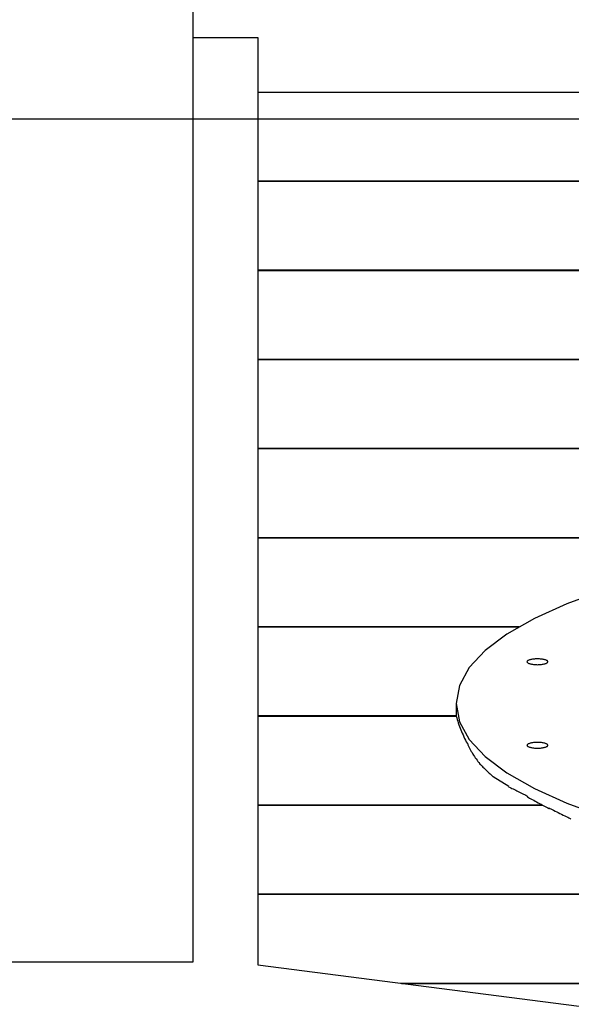
# Model space of a CAD drawing. Extents: x -70 to 70, y -44 to 44.
# Drawn here: x -3 to -2, y -4 to -1 of the extents above; entities that cross this region are included whole.
import ezdxf

# ---------------------------------------------------------------- set-up
doc = ezdxf.new("R2010")
doc.units = 0
doc.layers.get('0').update_dxf_attribs({"linetype": 'CONTINUOUS'})

msp = doc.modelspace()

# ---------------------------------------------------------------- linework, layer by layer
at = {"color": 0}
for points in [[(-2.8032, -3.7847), (-2.8032, 5.9136)], [(-2.8032, -0.9252), (-2.6031, -0.9252)], [(-2.6031, -0.9252), (-2.6031, -3.7948)], [(-2.6031, -1.0941), (1.7563, -1.0941)], [(60.8462, -1.1776), (-55.7565, -1.1776)], [(1.8646, -1.3696), (-2.6031, -1.3696)], [(-2.6031, -1.3699), (1.8647, -1.3699)], [(1.9789, -1.6454), (-2.6031, -1.6454)], [(-2.6031, -1.6456), (1.9791, -1.6456)], [(2.0931, -1.9212), (-2.6031, -1.9212)], [(-2.6031, -1.9215), (2.0933, -1.9215)], [(2.2074, -2.197), (-2.6031, -2.197)], [(-2.6031, -2.1972), (2.2075, -2.1972)], [(-0.721, -2.4727), (-2.6031, -2.4727)], [(-2.6031, -2.473), (-0.7235, -2.473)], [(-1.5323, -2.6353), (-1.6477, -2.6778), (-1.748, -2.7232), (-1.8326, -2.7715), (-1.8999, -2.8221), (-1.9494, -2.8749), (-1.9798, -2.9296), (-1.9903, -2.986), (-1.9903, -2.986), (-1.9798, -3.0421), (-1.9494, -3.0968), (-1.8999, -3.1495), (-1.8326, -3.2002), (-1.748, -3.2483), (-1.6477, -3.2938), (-1.5323, -3.3363)], [(-1.5323, -2.6353), (-1.6477, -2.6778), (-1.748, -2.7232), (-1.8326, -2.7715), (-1.8999, -2.8221), (-1.9494, -2.8749), (-1.9798, -2.9296), (-1.9903, -2.986), (-1.9903, -2.986), (-1.9798, -3.0421), (-1.9494, -3.0968), (-1.8999, -3.1495), (-1.8326, -3.2002), (-1.748, -3.2483), (-1.6477, -3.2938), (-1.5323, -3.3363)], [(-1.7952, -2.7486), (-2.6031, -2.7486)], [(-2.6031, -2.7488), (-1.7957, -2.7488)], [(-1.7062, -2.8568), (-1.7062, -2.8568), (-1.7063, -2.8558), (-1.7068, -2.8549), (-1.7075, -2.854), (-1.7087, -2.8532), (-1.71, -2.8523), (-1.7116, -2.8517), (-1.7135, -2.8511), (-1.7157, -2.8505), (-1.7179, -2.8499), (-1.7204, -2.8493), (-1.723, -2.8488), (-1.7259, -2.8485), (-1.7288, -2.8482), (-1.7319, -2.848), (-1.7352, -2.8479), (-1.7386, -2.8479), (-1.7386, -2.8479), (-1.7417, -2.8479), (-1.745, -2.848), (-1.748, -2.8482), (-1.7511, -2.8485), (-1.7538, -2.8488), (-1.7565, -2.8493), (-1.759, -2.8499), (-1.7614, -2.8505), (-1.7633, -2.8511), (-1.7653, -2.8517), (-1.7669, -2.8523), (-1.7683, -2.8532), (-1.7693, -2.854), (-1.7702, -2.8549), (-1.7707, -2.8558), (-1.771, -2.8568), (-1.771, -2.8568), (-1.7707, -2.8575), (-1.7702, -2.8584), (-1.7693, -2.8592), (-1.7683, -2.8601), (-1.7669, -2.8607), (-1.7653, -2.8616), (-1.7633, -2.8622), (-1.7614, -2.863), (-1.759, -2.8634), (-1.7565, -2.864), (-1.7538, -2.8644), (-1.7511, -2.8649), (-1.748, -2.8651), (-1.745, -2.8654), (-1.7417, -2.8655), (-1.7386, -2.8657), (-1.7386, -2.8657), (-1.7352, -2.8655), (-1.7319, -2.8654), (-1.7288, -2.8651), (-1.7259, -2.8649), (-1.723, -2.8644), (-1.7204, -2.864), (-1.7179, -2.8634), (-1.7157, -2.863), (-1.7135, -2.8622), (-1.7116, -2.8616), (-1.71, -2.8607), (-1.7087, -2.8601), (-1.7075, -2.8592), (-1.7068, -2.8584), (-1.7063, -2.8575), (-1.7062, -2.8568)], [(-1.7062, -2.8568), (-1.7062, -2.8568), (-1.7063, -2.8558), (-1.7068, -2.8549), (-1.7075, -2.854), (-1.7087, -2.8532), (-1.71, -2.8523), (-1.7116, -2.8517), (-1.7135, -2.8511), (-1.7157, -2.8505), (-1.7179, -2.8499), (-1.7204, -2.8493), (-1.723, -2.8488), (-1.7259, -2.8485), (-1.7288, -2.8482), (-1.7319, -2.848), (-1.7352, -2.8479), (-1.7386, -2.8479), (-1.7386, -2.8479), (-1.7417, -2.8479), (-1.745, -2.848), (-1.748, -2.8482), (-1.7511, -2.8485), (-1.7538, -2.8488), (-1.7565, -2.8493), (-1.759, -2.8499), (-1.7614, -2.8505), (-1.7633, -2.8511), (-1.7653, -2.8517), (-1.7669, -2.8523), (-1.7683, -2.8532), (-1.7693, -2.854), (-1.7702, -2.8549), (-1.7707, -2.8558), (-1.771, -2.8568), (-1.771, -2.8568), (-1.7707, -2.8575), (-1.7702, -2.8584), (-1.7693, -2.8592), (-1.7683, -2.8601), (-1.7669, -2.8607), (-1.7653, -2.8616), (-1.7633, -2.8622), (-1.7614, -2.863), (-1.759, -2.8634), (-1.7565, -2.864), (-1.7538, -2.8644), (-1.7511, -2.8649), (-1.748, -2.8651), (-1.745, -2.8654), (-1.7417, -2.8655), (-1.7386, -2.8657), (-1.7386, -2.8657), (-1.7352, -2.8655), (-1.7319, -2.8654), (-1.7288, -2.8651), (-1.7259, -2.8649), (-1.723, -2.8644), (-1.7204, -2.864), (-1.7179, -2.8634), (-1.7157, -2.863), (-1.7135, -2.8622), (-1.7116, -2.8616), (-1.71, -2.8607), (-1.7087, -2.8601), (-1.7075, -2.8592), (-1.7068, -2.8584), (-1.7063, -2.8575), (-1.7062, -2.8568)], [(-1.9903, -2.9861), (-1.9903, -3.0246)], [(-1.9903, -3.0243), (-2.6031, -3.0243)], [(-2.6031, -3.0246), (-1.9903, -3.0246)], [(-1.9896, -3.0249), (-1.9896, -3.0249), (-1.9881, -3.03), (-1.9866, -3.0354), (-1.9849, -3.0407), (-1.9833, -3.0461), (-1.9813, -3.0513), (-1.9795, -3.0567), (-1.9774, -3.0621), (-1.9755, -3.0675), (-1.9731, -3.0726), (-1.9709, -3.078), (-1.9685, -3.0832), (-1.9663, -3.0886), (-1.9637, -3.0937), (-1.9613, -3.0989), (-1.9586, -3.1039), (-1.9562, -3.109)], [(-1.9896, -3.0249), (-1.9896, -3.0249), (-1.9881, -3.03), (-1.9866, -3.0354), (-1.9849, -3.0407), (-1.9833, -3.0461), (-1.9813, -3.0513), (-1.9795, -3.0567), (-1.9774, -3.0621), (-1.9755, -3.0675), (-1.9731, -3.0726), (-1.9709, -3.078), (-1.9685, -3.0832), (-1.9663, -3.0886), (-1.9637, -3.0937), (-1.9613, -3.0989), (-1.9586, -3.1039), (-1.9562, -3.109)], [(-1.7062, -3.1152), (-1.7062, -3.1152), (-1.7063, -3.1142), (-1.7068, -3.1133), (-1.7075, -3.1124), (-1.7087, -3.1116), (-1.71, -3.1107), (-1.7116, -3.1101), (-1.7135, -3.1095), (-1.7157, -3.1089), (-1.7179, -3.1083), (-1.7204, -3.1077), (-1.723, -3.1072), (-1.7259, -3.1069), (-1.7288, -3.1066), (-1.7319, -3.1064), (-1.7352, -3.1063), (-1.7386, -3.1063), (-1.7386, -3.1063), (-1.7417, -3.1063), (-1.745, -3.1064), (-1.748, -3.1066), (-1.7511, -3.1069), (-1.7538, -3.1072), (-1.7565, -3.1077), (-1.759, -3.1083), (-1.7614, -3.1089), (-1.7633, -3.1095), (-1.7653, -3.1101), (-1.7669, -3.1107), (-1.7683, -3.1116), (-1.7693, -3.1124), (-1.7702, -3.1133), (-1.7707, -3.1142), (-1.771, -3.1152), (-1.771, -3.1152), (-1.7707, -3.1159), (-1.7702, -3.1168), (-1.7693, -3.1176), (-1.7683, -3.1185), (-1.7669, -3.1191), (-1.7653, -3.12), (-1.7633, -3.1206), (-1.7614, -3.1214), (-1.759, -3.1218), (-1.7565, -3.1224), (-1.7538, -3.1228), (-1.7511, -3.1233), (-1.748, -3.1235), (-1.745, -3.1238), (-1.7417, -3.1239), (-1.7386, -3.1241), (-1.7386, -3.1241), (-1.7352, -3.1239), (-1.7319, -3.1238), (-1.7288, -3.1235), (-1.7259, -3.1233), (-1.723, -3.1228), (-1.7204, -3.1224), (-1.7179, -3.1218), (-1.7157, -3.1214), (-1.7135, -3.1206), (-1.7116, -3.12), (-1.71, -3.1191), (-1.7087, -3.1185), (-1.7075, -3.1176), (-1.7068, -3.1168), (-1.7063, -3.1159), (-1.7062, -3.1152)], [(-1.7062, -3.1152), (-1.7062, -3.1152), (-1.7063, -3.1142), (-1.7068, -3.1133), (-1.7075, -3.1124), (-1.7087, -3.1116), (-1.71, -3.1107), (-1.7116, -3.1101), (-1.7135, -3.1095), (-1.7157, -3.1089), (-1.7179, -3.1083), (-1.7204, -3.1077), (-1.723, -3.1072), (-1.7259, -3.1069), (-1.7288, -3.1066), (-1.7319, -3.1064), (-1.7352, -3.1063), (-1.7386, -3.1063), (-1.7386, -3.1063), (-1.7417, -3.1063), (-1.745, -3.1064), (-1.748, -3.1066), (-1.7511, -3.1069), (-1.7538, -3.1072), (-1.7565, -3.1077), (-1.759, -3.1083), (-1.7614, -3.1089), (-1.7633, -3.1095), (-1.7653, -3.1101), (-1.7669, -3.1107), (-1.7683, -3.1116), (-1.7693, -3.1124), (-1.7702, -3.1133), (-1.7707, -3.1142), (-1.771, -3.1152), (-1.771, -3.1152), (-1.7707, -3.1159), (-1.7702, -3.1168), (-1.7693, -3.1176), (-1.7683, -3.1185), (-1.7669, -3.1191), (-1.7653, -3.12), (-1.7633, -3.1206), (-1.7614, -3.1214), (-1.759, -3.1218), (-1.7565, -3.1224), (-1.7538, -3.1228), (-1.7511, -3.1233), (-1.748, -3.1235), (-1.745, -3.1238), (-1.7417, -3.1239), (-1.7386, -3.1241), (-1.7386, -3.1241), (-1.7352, -3.1239), (-1.7319, -3.1238), (-1.7288, -3.1235), (-1.7259, -3.1233), (-1.723, -3.1228), (-1.7204, -3.1224), (-1.7179, -3.1218), (-1.7157, -3.1214), (-1.7135, -3.1206), (-1.7116, -3.12), (-1.71, -3.1191), (-1.7087, -3.1185), (-1.7075, -3.1176), (-1.7068, -3.1168), (-1.7063, -3.1159), (-1.7062, -3.1152)], [(-1.9553, -3.109), (-1.9553, -3.109), (-1.9533, -3.1132), (-1.9515, -3.1174), (-1.9494, -3.1216), (-1.9474, -3.1258), (-1.9451, -3.1297), (-1.943, -3.1339), (-1.9406, -3.1379), (-1.9384, -3.1421), (-1.9358, -3.1459), (-1.9334, -3.1498), (-1.9307, -3.1536), (-1.9282, -3.1575), (-1.9253, -3.1611), (-1.9226, -3.1648), (-1.9198, -3.1684), (-1.9171, -3.1721)], [(-1.9553, -3.109), (-1.9553, -3.109), (-1.9533, -3.1132), (-1.9515, -3.1174), (-1.9494, -3.1216), (-1.9474, -3.1258), (-1.9451, -3.1297), (-1.943, -3.1339), (-1.9406, -3.1379), (-1.9384, -3.1421), (-1.9358, -3.1459), (-1.9334, -3.1498), (-1.9307, -3.1536), (-1.9282, -3.1575), (-1.9253, -3.1611), (-1.9226, -3.1648), (-1.9198, -3.1684), (-1.9171, -3.1721)], [(-1.9177, -3.1721), (-1.9177, -3.1721), (-1.9151, -3.1745), (-1.9126, -3.177), (-1.9099, -3.1796), (-1.9073, -3.1823), (-1.9044, -3.185), (-1.9017, -3.1877), (-1.899, -3.1904), (-1.8963, -3.1932), (-1.8933, -3.1957), (-1.8906, -3.1984), (-1.8878, -3.2009), (-1.8851, -3.2036), (-1.8824, -3.2059), (-1.8798, -3.2083), (-1.8773, -3.2104), (-1.8749, -3.2127)], [(-1.9177, -3.1721), (-1.9177, -3.1721), (-1.9151, -3.1745), (-1.9126, -3.177), (-1.9099, -3.1796), (-1.9073, -3.1823), (-1.9044, -3.185), (-1.9017, -3.1877), (-1.899, -3.1904), (-1.8963, -3.1932), (-1.8933, -3.1957), (-1.8906, -3.1984), (-1.8878, -3.2009), (-1.8851, -3.2036), (-1.8824, -3.2059), (-1.8798, -3.2083), (-1.8773, -3.2104), (-1.8749, -3.2127)], [(-1.8273, -3.2426), (-1.8755, -3.2123)], [(-1.8279, -3.2432), (-1.8279, -3.2432), (-1.8244, -3.2447), (-1.821, -3.2465), (-1.8172, -3.2483), (-1.8136, -3.2502), (-1.8096, -3.252), (-1.8057, -3.2541), (-1.8018, -3.2561), (-1.7979, -3.2582), (-1.7937, -3.26), (-1.7898, -3.2621), (-1.7858, -3.2639), (-1.782, -3.266), (-1.7782, -3.2678), (-1.7746, -3.2697), (-1.7712, -3.2714), (-1.768, -3.2732)], [(-1.8279, -3.2432), (-1.8279, -3.2432), (-1.8244, -3.2447), (-1.821, -3.2465), (-1.8172, -3.2483), (-1.8136, -3.2502), (-1.8096, -3.252), (-1.8057, -3.2541), (-1.8018, -3.2561), (-1.7979, -3.2582), (-1.7937, -3.26), (-1.7898, -3.2621), (-1.7858, -3.2639), (-1.782, -3.266), (-1.7782, -3.2678), (-1.7746, -3.2697), (-1.7712, -3.2714), (-1.768, -3.2732)], [(-1.7701, -3.275), (-1.7701, -3.275), (-1.7664, -3.2767), (-1.7627, -3.2786), (-1.7586, -3.2807), (-1.7545, -3.283), (-1.75, -3.2853), (-1.7456, -3.2878), (-1.7411, -3.2902), (-1.7366, -3.2929), (-1.7318, -3.2953), (-1.7273, -3.2977), (-1.7228, -3.3001), (-1.7185, -3.3026), (-1.7142, -3.3047), (-1.7102, -3.3069), (-1.7065, -3.3088), (-1.7031, -3.3108)], [(-1.7701, -3.275), (-1.7701, -3.275), (-1.7664, -3.2767), (-1.7627, -3.2786), (-1.7586, -3.2807), (-1.7545, -3.283), (-1.75, -3.2853), (-1.7456, -3.2878), (-1.7411, -3.2902), (-1.7366, -3.2929), (-1.7318, -3.2953), (-1.7273, -3.2977), (-1.7228, -3.3001), (-1.7185, -3.3026), (-1.7142, -3.3047), (-1.7102, -3.3069), (-1.7065, -3.3088), (-1.7031, -3.3108)], [(-1.7228, -3.3001), (-2.6031, -3.3001)], [(-2.6031, -3.3004), (-1.7222, -3.3004)], [(-1.703, -3.309), (-1.703, -3.309), (-1.7, -3.3103), (-1.6966, -3.312), (-1.6927, -3.314), (-1.6884, -3.3162), (-1.6837, -3.3185), (-1.6789, -3.3209), (-1.6738, -3.3233), (-1.6688, -3.326), (-1.6636, -3.3284), (-1.6586, -3.331), (-1.6537, -3.3334), (-1.6491, -3.3358), (-1.6447, -3.3379), (-1.6409, -3.3399), (-1.6374, -3.3416), (-1.6347, -3.3432)], [(-1.703, -3.309), (-1.703, -3.309), (-1.7, -3.3103), (-1.6966, -3.312), (-1.6927, -3.314), (-1.6884, -3.3162), (-1.6837, -3.3185), (-1.6789, -3.3209), (-1.6738, -3.3233), (-1.6688, -3.326), (-1.6636, -3.3284), (-1.6586, -3.331), (-1.6537, -3.3334), (-1.6491, -3.3358), (-1.6447, -3.3379), (-1.6409, -3.3399), (-1.6374, -3.3416), (-1.6347, -3.3432)], [(2.7785, -3.5758), (-2.6031, -3.5758)], [(-2.6031, -3.5761), (2.7786, -3.5761)], [(-3.4035, -3.7847), (-2.8032, -3.7847)], [(-2.6031, -3.7948), (3.2569, -4.5481)], [(2.8927, -3.8517), (-2.1616, -3.8517)], [(-2.1594, -3.852), (2.8929, -3.852)]]:
    msp.add_lwpolyline(points, dxfattribs=at)

doc.saveas('drawing.dxf')
